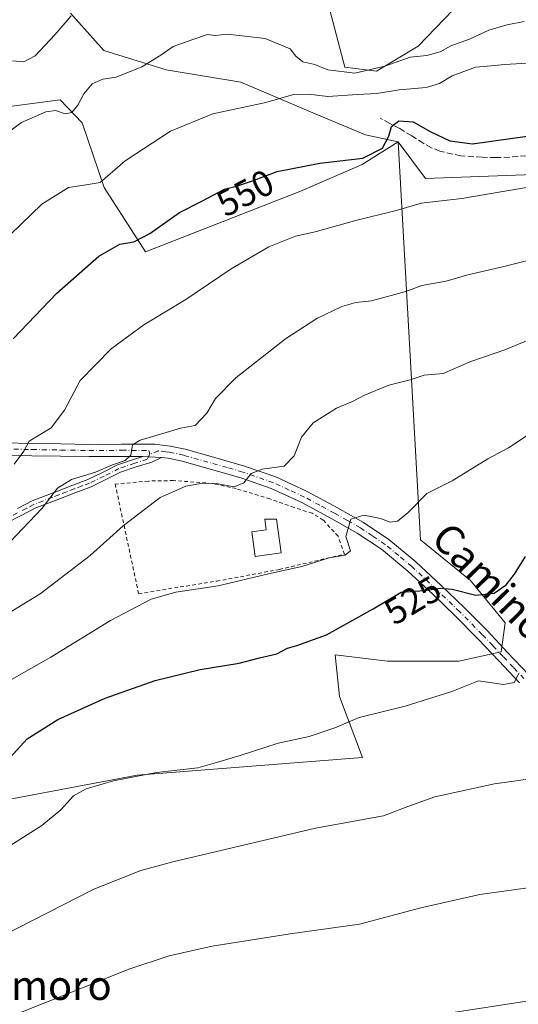
# Model space of a CAD drawing. Units: metres. Extents: x 593678 to 597125, y 4738322 to 4740682.
# Drawn here: x 595432 to 595569, y 4738458 to 4738727 of the extents above; entities that cross this region are included whole.
import ezdxf
from ezdxf.enums import TextEntityAlignment as Align

# ---------------------------------------------------------------- set-up
doc = ezdxf.new("R2010")
doc.units = ezdxf.units.M
doc.header["$MEASUREMENT"] = 0
for name, pattern in [('DGN Style 2', [1.6480167562047852, 0.988810053722871, -0.6592067024819142]), ('DGN Style 3', [2.307223458686699, 1.648016756204785, -0.6592067024819142]), ('DGN Style 4', [2.6384748266838614, 1.318413404963828, -0.6592067024819142, 0.001648016756204785, -0.6592067024819142])]:
    doc.linetypes.add(name, pattern=pattern)
for name, color, linetype, lineweight in [('Alambrada', 7, 'DGN Style 2', 0), ('Arbolado forestal CxS', 92, 'Continuous', 0), ('Camino Cxs', 7, 'Continuous', 0), ('Camino eje', 30, 'DGN Style 4', 13), ('Cultivos herbáceos CxS', 92, 'Continuous', 0), ('Cultivos leñosos CxS', 92, 'Continuous', 0), ('Curva de nivel maestra', 30, 'Continuous', 30), ('Curva de nivel normal', 30, 'Continuous', 0), ('Edificación Cxs', 1, 'Continuous', 13), ('Matorral CxS', 135, 'Continuous', 0), ('Rótulo de curva de nivel directora', 7, 'Continuous', 0), ('Senda', 7, 'DGN Style 3', 0), ('Texto cartográfico', 7, 'Continuous', 0)]:
    doc.layers.add(name, color=color, linetype=linetype, lineweight=lineweight)
doc.styles.add('Style-Arial', font='txt')

# ---------------------------------------------------------------- blocks, each defined once
blk = doc.blocks.new('*U14')
at = {"layer": 'Arbolado forestal CxS', "color": 92, "linetype": 'Continuous', "lineweight": 0}
for points in [[(595550.7620999999, 4738729.5781, 563.2280000000028), (595541.2895000001, 4738719.726500001, 561.3659000000043), (595529.9216999998, 4738712.9069, 559.9349999999977), (595521.2071000002, 4738714.0437, 560.5528999999951), (595517.0393000003, 4738729.9575, 564.3686000000016)], [(595446.1842999998, 4738728.821699999, 565.7741999999998), (595455.2779000001, 4738718.5913, 562.1610999999976), (595472.3283000002, 4738713.286699999, 559.2209000000003), (595492.7895000001, 4738709.8761, 556.9233999999997), (595512.4918999998, 4738701.5397, 554.0046000000002), (595526.8904999997, 4738695.477299999, 552.2534000000014), (595535.7673000004, 4738693.5887, 550.0090000000055), (595525.9577000003, 4738687.3737, 549.9795000000013), (595508.9457, 4738680.0527, 548.3215000000055), (595466.6769000003, 4738663.497300001, 549.1515999999974), (595455.3963000001, 4738681.0891, 554.9918999999937), (595449.3365000002, 4738698.835899999, 559.2345000000059), (595443.3135000002, 4738705.0825, 561.127800000002), (595423.7845000001, 4738702.5339, 562.3304999999964)]]:
    blk.add_polyline3d(points, dxfattribs=at)
blk = doc.blocks.new('*U23')
at = {"layer": 'Cultivos herbáceos CxS', "color": 92, "linetype": 'Continuous', "lineweight": 0}
blk.add_polyline3d([(595414.0777000004, 4738511.019300001, 524.4703000000009), (595464.3762999997, 4738520.5295, 520.3316000000051), (595526.0891000004, 4738525.275699999, 518.3706999999995), (595519.7251000004, 4738541.9705, 521.6493999999948), (595518.5878999997, 4738553.355699999, 524.3350999999967), (595532.9353, 4738551.605699999, 522.757500000007), (595552.4197000006, 4738551.6055, 521.4242999999988), (595564.0050999997, 4738554.238700001, 521.8255000000064), (595565.0582999998, 4738562.137499999, 523.6958000000013), (595555.5799000004, 4738573.7225, 526.2210999999952), (595541.8892999999, 4738584.780900001, 529.0625), (595535.7673000004, 4738693.5887, 550.0090000000055), (595543.3299000004, 4738683.587099999, 548.0939000000071), (595617.2329000002, 4738686.3533, 546.0571000000054), (595613.0966999996, 4738680.9705, 544.5175000000017), (595624.5648999996, 4738581.0943, 520.1101999999955), (595572.3198999995, 4738549.6863, 520.4676999999938), (595611.1964999996, 4738496.999700001, 509.2085999999982), (595630.7301000003, 4738472.6085, 504.1695999999939), (595642.5144999997, 4738475.100500001, 503.2271999999939), (595674.2065000003, 4738491.9167, 501.3877000000066), (595703.9232999999, 4738518.251700001, 501.6870999999956), (595753.7383000003, 4738538.255899999, 501.5353000000032), (595825.7984999996, 4738551.468499999, 501.6687999999995)], dxfattribs=at)

msp = doc.modelspace()

# ---------------------------------------------------------------- linework, layer by layer
at = {"layer": 'Alambrada', "color": 7, "linetype": 'DGN Style 2', "lineweight": 0}
msp.add_polyline3d([(595464.8000999996, 4738570.100099999, 533.2605999999942), (595486.1700999998, 4738573.520099999, 532.2728999999963), (595503.3201000001, 4738576.720100001, 531.0920999999944), (595521.0800999999, 4738580.880100001, 530.0432000000001), (595519.3701, 4738585.790100001, 530.885500000004), (595515.3201000001, 4738590.190099999, 531.6350999999995), (595512.2801000001, 4738592.090100001, 532.3527000000031), (595507.3201000001, 4738593.640100001, 533.4198000000034), (595500.7200999996, 4738596.0101, 534.0997000000061), (595491.4801000003, 4738598.8101, 535.944399999993), (595484.8701, 4738600.2501, 536.5766000000004), (595474.3501000004, 4738601.0101, 538.3769999999931), (595467.4801000003, 4738600.880100001, 539.8709999999992), (595458.3701, 4738600.050100001, 539.6300999999949), (595464.8000999996, 4738570.100099999, 533.2605999999942)], dxfattribs=at)
at = {"layer": 'Arbolado forestal CxS', "color": 92, "linetype": 'Continuous', "lineweight": 0}
for points in [[(595446.1842999998, 4738728.821699999, 565.7741999999998), (595455.2779000001, 4738718.5913, 562.1610999999976), (595472.3283000002, 4738713.286699999, 559.2209000000003), (595492.7895000001, 4738709.8761, 556.9233999999997), (595512.4918999998, 4738701.5397, 554.0046000000002), (595526.8904999997, 4738695.477299999, 552.2534000000014), (595535.7673000004, 4738693.5887, 550.0090000000055)], [(595550.7620999999, 4738729.5781, 563.2280000000028), (595541.2895000001, 4738719.726500001, 561.3659000000043), (595529.9216999998, 4738712.9069, 559.9349999999977), (595521.2071000002, 4738714.0437, 560.5528999999951), (595517.0393000003, 4738729.9575, 564.3686000000016)], [(595535.7673000004, 4738693.5887, 550.0090000000055), (595525.9577000003, 4738687.3737, 549.9795000000013), (595508.9457, 4738680.0527, 548.3215000000055), (595466.6769000003, 4738663.497300001, 549.1515999999974), (595455.3963000001, 4738681.0891, 554.9918999999937), (595449.3365000002, 4738698.835899999, 559.2345000000059), (595443.3135000002, 4738705.0825, 561.127800000002), (595423.7845000001, 4738702.5339, 562.3304999999964), (595403.7089000001, 4738683.769500001, 564.2596999999951), (595399.9912999999, 4738687.149499999, 566.4480999999942), (595396.9612999996, 4738689.313899999, 567.8032999999997), (595387.0059000002, 4738689.314099999, 570.0063999999984), (595382.6771, 4738683.686699999, 569.8785000000062), (595383.5427000001, 4738671.999700001, 567.531799999997), (595385.5044999998, 4738667.422300001, 566.6196999999956), (595373.6895000003, 4738662.6065, 566.9640999999974), (595361.8997, 4738655.552100001, 565.6193000000058), (595347.6162999999, 4738681.5231, 572.9352000000072), (595328.5711000003, 4738696.240300001, 576.7087999999932), (595312.1224999996, 4738690.613500001, 577.0206999999937), (595297.9102999996, 4738684.336100001, 578.0381000000052), (595303.8981, 4738670.702500001, 575.1805000000022), (595302.7585000005, 4738663.9211, 574.4311000000016), (595322.9386999998, 4738608.671900001, 566.1312999999936)]]:
    msp.add_polyline3d(points, dxfattribs=at)
at = {"layer": 'Camino Cxs', "color": 7, "linetype": 'Continuous', "lineweight": 0, "extrusion": (0.1571628014402583, -0.007101659027866872, 0.9875471736998198), "elevation": 60466.50597951667, "flags": 128}
msp.add_lwpolyline([(4760656.932404361, -376126.5229065053), (4760656.932404361, -376131.6823499724)], dxfattribs=at)
msp.add_lwpolyline([(4760656.932404361, -376126.5229065053), (4760656.932404361, -376131.6823499724)], dxfattribs=at)
at = {"layer": 'Camino Cxs', "color": 7, "linetype": 'Continuous', "lineweight": 0}
for points in [[(595427.9200999998, 4738611.340100001, 547.7770000000019), (595435.6201, 4738611.1801, 547.0546999999933), (595443.4600999998, 4738611.040100001, 545.9527999999991), (595451.2600999996, 4738610.9101, 543.5577000000048), (595460.1201, 4738610.970100001, 541.7189000000071), (595469.2200999996, 4738610.920100001, 540.4483000000037), (595473.4501, 4738610.460100001, 539.5350000000036), (595477.5601000005, 4738609.5601, 538.8089000000036), (595485.2801000001, 4738607.370100001, 537.3163999999961), (595493.8000999996, 4738604.950099999, 536.3549999999959), (595502.2901, 4738601.9901, 534.7142000000022), (595510.9501, 4738597.9901, 533.2066999999952), (595519.2401000002, 4738593.530099999, 531.7226999999984), (595526.3501000004, 4738589.530099999, 530.5752000000066), (595533.2701000003, 4738584.920100001, 529.2387000000017), (595540.6601, 4738578.7601, 528.0133999999962), (595547.5601000005, 4738572.360099999, 526.2094999999972), (595553.8400999998, 4738566.3101, 525.8312000000005), (595560.0301000001, 4738560.130100001, 524.5752000000066), (595565.7600999996, 4738554.050100001, 521.965400000001), (595571.4501, 4738548.040100001, 520.0535999999993)], [(595427.9200999998, 4738611.340100001, 547.7770000000019), (595435.6201, 4738611.1801, 547.0546999999933), (595443.4600999998, 4738611.040100001, 545.9527999999991), (595451.2600999996, 4738610.9101, 543.5577000000048), (595460.1201, 4738610.970100001, 541.7189000000071), (595469.2200999996, 4738610.920100001, 540.4483000000037), (595473.4501, 4738610.460100001, 539.5350000000036), (595477.5601000005, 4738609.5601, 538.8089000000036), (595485.2801000001, 4738607.370100001, 537.3163999999961), (595493.8000999996, 4738604.950099999, 536.3549999999959), (595502.2901, 4738601.9901, 534.7142000000022), (595510.9501, 4738597.9901, 533.2066999999952), (595519.2401000002, 4738593.530099999, 531.7226999999984), (595526.3501000004, 4738589.530099999, 530.5752000000066), (595533.2701000003, 4738584.920100001, 529.2387000000017), (595540.6601, 4738578.7601, 528.0133999999962), (595547.5601000005, 4738572.360099999, 526.2094999999972), (595553.8400999998, 4738566.3101, 525.8312000000005), (595560.0301000001, 4738560.130100001, 524.5752000000066), (595565.7600999996, 4738554.050100001, 521.965400000001), (595571.4501, 4738548.040100001, 520.0535999999993)], [(595569.0301000001, 4738545.710100001, 520.2369000000035), (595563.3201000001, 4738551.7501, 522.2930999999953), (595557.6201, 4738557.790100001, 526.0681000000042), (595551.4901000002, 4738563.9101, 524.8842000000004), (595545.2500999998, 4738569.920100001, 525.7617000000029), (595538.4401000004, 4738576.2401, 527.7970999999961), (595531.2500999998, 4738582.220100001, 528.8309000000008), (595524.6001000004, 4738586.670100001, 530.0062999999936), (595517.6201, 4738590.590100001, 531.3567999999941), (595509.4501, 4738594.9801, 533.0819000000047), (595501.0301000001, 4738598.880100001, 534.5276000000014), (595492.7901, 4738601.7501, 535.7540000000008), (595476.7401000002, 4738606.300100001, 538.3531999999977), (595472.9101, 4738607.140100001, 538.9689999999973), (595471.0401, 4738607.350099999, 539.2985999999946), (595465.9501, 4738607.5801, 540.1103000000003), (595460.1300999997, 4738607.610099999, 541.061400000006), (595451.2401000002, 4738607.550100001, 543.2451000000001), (595443.4001000002, 4738607.6801, 547.233600000007), (595435.5601000005, 4738607.8201, 549.7185000000027), (595427.8501000004, 4738607.9801, 549.744399999996)], [(595465.9501, 4738607.5801, 540.1103000000003), (595460.1300999997, 4738607.610099999, 541.061400000006), (595451.2401000002, 4738607.550100001, 543.2451000000001), (595443.4001000002, 4738607.6801, 547.233600000007), (595435.5601000005, 4738607.8201, 549.7185000000027), (595427.8501000004, 4738607.9801, 549.744399999996)], [(595431.6601, 4738593.380100001, 542.9008000000031), (595435.6300999997, 4738595.4301, 542.8579999999929), (595442.6101000002, 4738598.130100001, 542.9633000000031), (595446.8101000005, 4738599.7401, 541.9801000000007), (595450.9301000005, 4738601.3301, 541.4331999999995), (595454.8701, 4738603.210100001, 541.1686000000045), (595458.9901000002, 4738605.3101, 540.912599999996), (595463.4200999998, 4738606.8101, 540.2762999999978), (595465.9501, 4738607.5801, 540.1103000000003), (595471.0401, 4738607.350099999, 539.2985999999946), (595468.3800999997, 4738606.0601, 539.9784000000072), (595464.0800999999, 4738604.7501, 540.1870000000055), (595459.8300999999, 4738603.3101, 540.3813999999984), (595455.8300999999, 4738601.270099999, 540.3779999999971), (595451.7801000001, 4738599.340100001, 540.0385999999999), (595447.5800999999, 4738597.7301, 539.8984999999957), (595443.3800999997, 4738596.110099999, 541.3037999999942), (595436.5201000003, 4738593.450099999, 541.4959999999992), (595432.6501000002, 4738591.460100001, 541.9306999999973), (595428.6901000004, 4738589.420100001, 542.7657000000036)], [(595471.0401, 4738607.350099999, 539.2985999999946), (595468.3800999997, 4738606.0601, 539.9784000000072), (595464.0800999999, 4738604.7501, 540.1870000000055), (595459.8300999999, 4738603.3101, 540.3813999999984), (595455.8300999999, 4738601.270099999, 540.3779999999971), (595451.7801000001, 4738599.340100001, 540.0385999999999), (595447.5800999999, 4738597.7301, 539.8984999999957), (595443.3800999997, 4738596.110099999, 541.3037999999942), (595436.5201000003, 4738593.450099999, 541.4959999999992), (595432.6501000002, 4738591.460100001, 541.9306999999973), (595428.6901000004, 4738589.420100001, 542.7657000000036)], [(595431.6601, 4738593.380100001, 542.9008000000031), (595435.6300999997, 4738595.4301, 542.8579999999929), (595442.6101000002, 4738598.130100001, 542.9633000000031), (595446.8101000005, 4738599.7401, 541.9801000000007), (595450.9301000005, 4738601.3301, 541.4331999999995), (595454.8701, 4738603.210100001, 541.1686000000045), (595458.9901000002, 4738605.3101, 540.912599999996), (595463.4200999998, 4738606.8101, 540.2762999999978), (595465.9501, 4738607.5801, 540.1103000000003)], [(595569.0301000001, 4738545.710100001, 520.2369000000035), (595563.3201000001, 4738551.7501, 522.2930999999953), (595557.6201, 4738557.790100001, 526.0681000000042), (595551.4901000002, 4738563.9101, 524.8842000000004), (595545.2500999998, 4738569.920100001, 525.7617000000029), (595538.4401000004, 4738576.2401, 527.7970999999961), (595531.2500999998, 4738582.220100001, 528.8309000000008), (595524.6001000004, 4738586.670100001, 530.0062999999936), (595517.6201, 4738590.590100001, 531.3567999999941), (595509.4501, 4738594.9801, 533.0819000000047), (595501.0301000001, 4738598.880100001, 534.5276000000014), (595492.7901, 4738601.7501, 535.7540000000008), (595476.7401000002, 4738606.300100001, 538.3531999999977), (595472.9101, 4738607.140100001, 538.9689999999973), (595471.0401, 4738607.350099999, 539.2985999999946)]]:
    msp.add_polyline3d(points, dxfattribs=at)
at = {"layer": 'Camino eje', "color": 30, "linetype": 'DGN Style 4', "lineweight": 13}
for points in [[(595427.8850999996, 4738609.6601, 548.7638000000006), (595435.5900999998, 4738609.5001, 548.3859999999986), (595443.4301000005, 4738609.360099999, 546.5883999999933), (595451.2500999998, 4738609.2301, 543.400999999998), (595460.1250999998, 4738609.290100001, 541.390400000004), (595467.5850999998, 4738609.2501, 540.3772999999928), (595467.8501000004, 4738608.186699999, 540.056700000001)], [(595570.2401000002, 4738546.8751, 520.1252999999997), (595567.3850999996, 4738549.895099999, 520.8319999999949), (595564.5401, 4738552.9001, 522.0966000000044), (595561.6901000004, 4738555.920100001, 523.9054000000033), (595558.8251, 4738558.960100001, 525.1677000000054), (595552.6651, 4738565.110099999, 525.3916000000027), (595546.4051000001, 4738571.140100001, 526.001099999994), (595539.5500999996, 4738577.5001, 527.8803999999947), (595535.9550999999, 4738580.4901, 528.7666000000027), (595532.2600999996, 4738583.5701, 528.8343000000023), (595528.8000999996, 4738585.8751, 529.5415999999968), (595525.4751000004, 4738588.100099999, 530.0991000000067), (595521.9200999998, 4738590.100099999, 530.8031999999948), (595518.4301000005, 4738592.0601, 531.3193000000028), (595514.3450999996, 4738594.255100001, 532.3867000000029), (595510.2001, 4738596.485099999, 533.0337000000001), (595505.9901000002, 4738598.4351, 533.8282000000036), (595501.6601, 4738600.4351, 534.6138999999966), (595493.2950999998, 4738603.350099999, 535.9415000000008), (595489.0351, 4738604.5601, 536.7863000000071), (595477.1501000002, 4738607.9301, 538.396900000007), (595473.1801000005, 4738608.800100001, 539.1938999999984), (595472.2451, 4738608.905099999, 539.3614999999991), (595470.1300999997, 4738609.1351, 539.8365000000049), (595467.8501000004, 4738608.186699999, 540.056700000001)], [(595467.8501000004, 4738608.186699999, 540.056700000001), (595467.1651, 4738606.8201, 540.0691999999982), (595463.7500999998, 4738605.780099999, 540.2143999999971), (595459.4101, 4738604.3101, 540.6358999999939), (595455.3501000004, 4738602.2401, 540.8190999999933), (595451.3551000003, 4738600.335100001, 540.710500000001), (595449.2550999997, 4738599.530099999, 540.8466999999946), (595447.1951000001, 4738598.735099999, 540.8937000000005), (595445.0950999996, 4738597.9301, 541.3763000000035), (595442.9951, 4738597.120100001, 541.8718999999984), (595441.2751000002, 4738596.4551, 542.1068999999989), (595436.0751, 4738594.440099999, 542.1805000000022), (595434.0900999998, 4738593.415100001, 542.2167999999947), (595430.2550999997, 4738591.4451, 542.7207999999955)]]:
    msp.add_polyline3d(points, dxfattribs=at)
at = {"layer": 'Cultivos herbáceos CxS', "color": 92, "linetype": 'Continuous', "lineweight": 0, "extrusion": (0.03329765531425549, -0.1636137903266372, 0.985962369345567), "elevation": -754943.3863600743, "flags": 128}
msp.add_lwpolyline([(1528590.740432539, 4461317.172302938), (1528596.156545526, 4461305.702418481), (1528669.126703016, 4461293.503650447)], dxfattribs=at)
at = {"layer": 'Cultivos herbáceos CxS', "color": 92, "linetype": 'Continuous', "lineweight": 0}
msp.add_polyline3d([(595275.1391000003, 4738526.1215, 545.8306000000011), (595276.2439000001, 4738524.474300001, 545.1359999999986), (595302.3649000004, 4738490.152899999, 532.469299999997), (595402.5541000003, 4738508.8413, 525.5534000000043), (595414.0777000004, 4738511.019300001, 524.4703000000009), (595464.3762999997, 4738520.5295, 520.3316000000051), (595526.0891000004, 4738525.275699999, 518.3706999999995), (595519.7251000004, 4738541.9705, 521.6493999999948), (595518.5878999997, 4738553.355699999, 524.3350999999967), (595532.9353, 4738551.605699999, 522.757500000007), (595552.4197000006, 4738551.6055, 521.4242999999988), (595564.0050999997, 4738554.238700001, 521.8255000000064), (595565.0582999998, 4738562.137499999, 523.6958000000013), (595555.5799000004, 4738573.7225, 526.2210999999952), (595541.8892999999, 4738584.780900001, 529.0625), (595535.7673000004, 4738693.5887, 550.0090000000055)], dxfattribs=at)
at = {"layer": 'Cultivos leñosos CxS', "color": 92, "linetype": 'Continuous', "lineweight": 0}
for points in [[(595535.7673000004, 4738693.5887, 550.0090000000055), (595525.9577000003, 4738687.3737, 549.9795000000013), (595508.9457, 4738680.0527, 548.3215000000055), (595466.6769000003, 4738663.497300001, 549.1515999999974), (595455.3963000001, 4738681.0891, 554.9918999999937), (595449.3365000002, 4738698.835899999, 559.2345000000059), (595443.3135000002, 4738705.0825, 561.127800000002), (595423.7845000001, 4738702.5339, 562.3304999999964), (595403.7089000001, 4738683.769500001, 564.2596999999951), (595399.9912999999, 4738687.149499999, 566.4480999999942), (595396.9612999996, 4738689.313899999, 567.8032999999997), (595387.0059000002, 4738689.314099999, 570.0063999999984), (595382.6771, 4738683.686699999, 569.8785000000062), (595383.5427000001, 4738671.999700001, 567.531799999997), (595385.5044999998, 4738667.422300001, 566.6196999999956), (595373.6895000003, 4738662.6065, 566.9640999999974), (595361.8997, 4738655.552100001, 565.6193000000058), (595347.6162999999, 4738681.5231, 572.9352000000072), (595328.5711000003, 4738696.240300001, 576.7087999999932), (595312.1224999996, 4738690.613500001, 577.0206999999937), (595297.9102999996, 4738684.336100001, 578.0381000000052), (595303.8981, 4738670.702500001, 575.1805000000022), (595302.7585000005, 4738663.9211, 574.4311000000016), (595322.9386999998, 4738608.671900001, 566.1312999999936)], [(595423.7845000001, 4738702.5339, 562.3304999999964), (595443.3135000002, 4738705.0825, 561.127800000002), (595449.3365000002, 4738698.835899999, 559.2345000000059), (595455.3963000001, 4738681.0891, 554.9918999999937), (595466.6769000003, 4738663.497300001, 549.1515999999974), (595508.9457, 4738680.0527, 548.3215000000055), (595525.9577000003, 4738687.3737, 549.9795000000013), (595535.7673000004, 4738693.5887, 550.0090000000055), (595541.8892999999, 4738584.780900001, 529.0625), (595555.5799000004, 4738573.7225, 526.2210999999952), (595565.0582999998, 4738562.137499999, 523.6958000000013), (595564.0050999997, 4738554.238700001, 521.8255000000064), (595552.4197000006, 4738551.6055, 521.4242999999988), (595532.9353, 4738551.605699999, 522.757500000007), (595518.5878999997, 4738553.355699999, 524.3350999999967), (595519.7251000004, 4738541.9705, 521.6493999999948), (595526.0891000004, 4738525.275699999, 518.3706999999995), (595464.3762999997, 4738520.5295, 520.3316000000051), (595414.0777000004, 4738511.019300001, 524.4703000000009)], [(595275.1391000003, 4738526.1215, 545.8306000000011), (595276.2439000001, 4738524.474300001, 545.1359999999986), (595302.3649000004, 4738490.152899999, 532.469299999997), (595402.5541000003, 4738508.8413, 525.5534000000043), (595414.0777000004, 4738511.019300001, 524.4703000000009), (595464.3762999997, 4738520.5295, 520.3316000000051), (595526.0891000004, 4738525.275699999, 518.3706999999995), (595519.7251000004, 4738541.9705, 521.6493999999948), (595518.5878999997, 4738553.355699999, 524.3350999999967), (595532.9353, 4738551.605699999, 522.757500000007), (595552.4197000006, 4738551.6055, 521.4242999999988), (595564.0050999997, 4738554.238700001, 521.8255000000064), (595565.0582999998, 4738562.137499999, 523.6958000000013), (595555.5799000004, 4738573.7225, 526.2210999999952), (595541.8892999999, 4738584.780900001, 529.0625), (595535.7673000004, 4738693.5887, 550.0090000000055)]]:
    msp.add_polyline3d(points, dxfattribs=at)
at = {"layer": 'Curva de nivel maestra', "color": 30, "linetype": 'Continuous', "lineweight": 30, "flags": 128}
for points, elevation in [([(595430.4600000001, 4738639.7401), (595442.4400000004, 4738652.200099999), (595453.8799999999, 4738662.3301), (595459.6200000001, 4738665.670100001), (595463.4600000001, 4738666.270099999), (595467.8799999999, 4738668.530099999), (595476.0199999996, 4738674.3301), (595482.0999999996, 4738677.390100001), (595488.2999999998, 4738680.6601), (595491.8700000001, 4738681.620100001), (595495.9500000002, 4738682.920100001), (595502.7199999997, 4738685.4901), (595514.3499999996, 4738687.7401), (595526.0999999996, 4738689.140100001), (595531.4800000006, 4738691.840100001), (595533.2800000003, 4738695.1801), (595533.9400000004, 4738697.8201), (595535.9800000006, 4738699.390100001), (595539.8700000001, 4738699.050100001), (595544.5899999999, 4738696.390100001), (595549.9100000003, 4738693.890100001), (595556.1699999999, 4738693.020099999), (595571.1399999997, 4738695.200099999)], 550.0000000000001), ([(595429.6200000001, 4738525.3201), (595434.3099999996, 4738530.420100001), (595442.7199999997, 4738535.670100001), (595455.6399999997, 4738541.530099999), (595469.29, 4738546.340100001), (595481.6200000001, 4738549.350099999), (595492.29, 4738551.130100001), (595497.8600000005, 4738552.5801), (595502.5700000003, 4738553.640100001), (595505.5599999996, 4738555.1601), (595508.0899999999, 4738555.890100001), (595516.1600000003, 4738558.840100001), (595528.9800000006, 4738565.970100001), (595536.6200000001, 4738570.5101), (595543.0599999996, 4738570.960100001), (595547.29, 4738571.640100001), (595550.6200000001, 4738571.3101), (595557.0599999996, 4738569.6501), (595562.04, 4738570.2601), (595565.4000000004, 4738572.4801), (595567.6299999999, 4738575.440099999), (595570.6299999999, 4738580.2501)], 525)]:
    msp.add_lwpolyline(points, dxfattribs=dict(at, elevation=elevation))
at = {"layer": 'Curva de nivel normal', "color": 30, "linetype": 'Continuous', "lineweight": 0, "flags": 128}
for points, elevation in [([(595430.2599999999, 4738715.7401), (595433.3799999999, 4738715.4801), (595436.4500000002, 4738717.1501), (595441.8399999999, 4738722.860099999), (595446.3300000001, 4738728.090100001)], 565), ([(595425.6600000003, 4738693.720100001), (595432.7699999996, 4738698.9001), (595439.4000000004, 4738701.840100001), (595442.0099999999, 4738702.1601), (595444.7100000001, 4738701.220100001), (595446.4699999997, 4738701.6601), (595448.1799999997, 4738703.6601), (595449.7699999996, 4738706.7501), (595452.0499999998, 4738709.420100001), (595455.0099999999, 4738710.700099999), (595458.6500000004, 4738711.3201), (595465.6799999997, 4738714.0701), (595470.9100000003, 4738717.2601), (595474.25, 4738719.6501), (595479.6200000001, 4738721.610099999), (595483.6200000001, 4738722.960100001), (595485.6200000001, 4738722.640100001), (595489.1399999997, 4738723.030099999), (595499.4100000003, 4738721.880100001), (595506.29, 4738719.020099999), (595507.8099999996, 4738717.0001), (595509.7599999999, 4738715.5001), (595512.9800000006, 4738714.7601), (595516.5999999996, 4738713.3201), (595523.9299999997, 4738712.380100001), (595532.1900000004, 4738714.3201), (595539.0599999996, 4738716.770099999), (595543.6100000005, 4738717.170100001), (595547.29, 4738718.190099999), (595550.25, 4738719.8201), (595555.2999999998, 4738721.6601), (595560.5899999999, 4738724.140100001), (595565.5999999996, 4738725.620100001), (595570.3200000003, 4738726.5001)], 560), ([(595426.8700000001, 4738665.5101), (595438.29, 4738676.5801), (595445.6200000001, 4738681.1601), (595450.9500000002, 4738681.940099999), (595454.29, 4738682.460100001), (595461.0999999996, 4738688.380100001), (595473.5499999998, 4738696.5001), (595485.0999999996, 4738701.2501), (595499.6200000001, 4738704.360099999), (595507.1900000004, 4738706.5601), (595511.2400000002, 4738706.640100001), (595516.5899999999, 4738705.970100001), (595524.6399999997, 4738706.5801), (595529.9500000002, 4738706.8101), (595536.1100000005, 4738707.850099999), (595543.5099999999, 4738708.4901), (595547.1600000003, 4738709.5801), (595550.5800000001, 4738711.6501), (595556.9699999997, 4738714.020099999), (595561.2999999998, 4738714.350099999), (595564.8600000005, 4738714.790100001), (595572.8399999999, 4738715.2401)], 555), ([(595430.7300000006, 4738605.540100001), (595433.4199999999, 4738609.0801), (595434.7999999998, 4738611.7401), (595440.8799999999, 4738615.4101), (595444.54, 4738620.2301), (595448.75, 4738628.380100001), (595457.2699999996, 4738637.020099999), (595466.2199999997, 4738643.550100001), (595477.75, 4738650.520099999), (595490.0999999996, 4738658.860099999), (595500.4500000002, 4738664.890100001), (595507.7300000006, 4738667.8201), (595513.0899999999, 4738669.020099999), (595523.8899999997, 4738671.9901), (595535.6699999999, 4738674.920100001), (595542.0800000001, 4738676.850099999), (595553.25, 4738678.1501), (595577.2999999998, 4738682.220100001)], 545), ([(595429.5700000003, 4738584.1801), (595438.4400000004, 4738593.440099999), (595442.6200000001, 4738598.9001), (595446.4500000002, 4738601.3201), (595452.9500000002, 4738603.290100001), (595457.6200000001, 4738605.340100001), (595461.1500000004, 4738606.540100001), (595462.6399999997, 4738607.940099999), (595463.1100000005, 4738610.790100001), (595465.1900000004, 4738612.0801), (595472.3200000003, 4738614.140100001), (595476.2400000002, 4738615.380100001), (595480.25, 4738616.110099999), (595483.4800000006, 4738619.4101), (595485.8600000005, 4738623.4101), (595491.4299999997, 4738629.0801), (595505, 4738639.7401), (595513.5099999999, 4738645.350099999), (595520.3899999997, 4738648.5801), (595524.2699999996, 4738649.720100001), (595528.54, 4738650.140100001), (595537.9500000002, 4738652.690099999), (595542.29, 4738654.3201), (595548.9600000001, 4738655.520099999), (595554.9000000004, 4738657.2501), (595564.4000000004, 4738659.420100001), (595572.0300000003, 4738661.340100001)], 540), ([(595423.8899999997, 4738561.620100001), (595437.8499999996, 4738570.0801), (595451.5499999998, 4738580.550100001), (595460.5199999996, 4738588.630100001), (595470.6799999997, 4738596.4301), (595477.6699999999, 4738599.5001), (595482.3399999999, 4738600.300100001), (595486.1200000001, 4738600.170100001), (595490.9500000002, 4738599.3201), (595493.6200000001, 4738600.360099999), (595495.6200000001, 4738602.9801), (595498.6200000001, 4738604.170100001), (595504.5700000003, 4738604.9801), (595507.3700000001, 4738607.7601), (595509.3300000001, 4738612.860099999), (595512.5599999996, 4738616.7601), (595518.9500000002, 4738620.800100001), (595523.29, 4738622.590100001), (595526.6200000001, 4738624.4001), (595533.29, 4738627.120100001), (595539.0999999996, 4738628.590100001), (595542.8799999999, 4738629.840100001), (595548.0999999996, 4738630.3101), (595555.7199999997, 4738633.520099999), (595565, 4738636.7501), (595579.3300000001, 4738642.6501)], 535), ([(595422.6900000004, 4738542.4901), (595440.75, 4738552.7601), (595457.0599999996, 4738562.780099999), (595468.2199999997, 4738568.610099999), (595474.9900000002, 4738570.4801), (595486.5300000003, 4738572.2601), (595500.3099999996, 4738575.540100001), (595509.4900000002, 4738577.540100001), (595516.9199999999, 4738579.860099999), (595521.2699999996, 4738580.630100001), (595522.7300000006, 4738581.850099999), (595521.5199999996, 4738585.720100001), (595522.8399999999, 4738590.4801), (595526.3899999997, 4738591.5801), (595531.0099999999, 4738590.6801), (595533.5800000001, 4738589.630100001), (595535.6699999999, 4738589.890100001), (595538.5099999999, 4738592.280099999), (595543.6799999997, 4738597.460100001), (595550.6200000001, 4738600.9301), (595560.2999999998, 4738606.920100001), (595565.9600000001, 4738609.960100001), (595571.6299999999, 4738613.690099999)], 530), ([(595427.5800000001, 4738499.9301), (595438.29, 4738506.7601), (595443.5499999998, 4738510.970100001), (595446.9900000002, 4738514.8201), (595450.4500000002, 4738516.720100001), (595457.8899999997, 4738518.890100001), (595469.6900000004, 4738521.2401), (595480.9500000002, 4738522.520099999), (595486.1200000001, 4738523.9301), (595492.6200000001, 4738525.850099999), (595502.9500000002, 4738529.190099999), (595511.5, 4738531.040100001), (595518.4699999997, 4738533.450099999), (595525.1699999999, 4738536.280099999), (595537.6799999997, 4738539.340100001), (595550.4699999997, 4738543.360099999), (595557.8200000003, 4738546.300100001), (595564.5999999996, 4738545.300100001), (595567.54, 4738545.8301), (595568.8499999996, 4738548.280099999)], 520), ([(595427.4000000004, 4738476.4301), (595452.54, 4738489.280099999), (595465.3799999999, 4738494.380100001), (595474.1699999999, 4738496.800100001), (595513.2000000002, 4738505.970100001), (595531.8399999999, 4738509.370100001), (595538.5, 4738511.960100001), (595545.8099999996, 4738514.600099999), (595562.2100000001, 4738518.140100001), (595575.2999999998, 4738519.940099999)], 515), ([(595416.8099999996, 4738449.420100001), (595447.5700000003, 4738461.600099999), (595462.1500000004, 4738467.4801), (595473.1799999997, 4738471.100099999), (595484.8700000001, 4738473.770099999), (595506.2800000003, 4738477.120100001), (595525.2699999996, 4738479.7501), (595542.0499999998, 4738484.2401), (595558.1699999999, 4738487.8201), (595579.8300000001, 4738490.840100001)], 510), ([(595597.1299999999, 4738462.7401), (595544.3200000003, 4738454.630100001)], 505)]:
    msp.add_lwpolyline(points, dxfattribs=dict(at, elevation=elevation))
at = {"layer": 'Edificación Cxs', "color": 1, "linetype": 'Continuous', "lineweight": 13, "elevation": 533.2620000000023, "flags": 128}
msp.add_lwpolyline([(595503.8400999998, 4738581.2601), (595496.6901000004, 4738580.2401), (595495.7301000003, 4738587.020099999), (595499.6901000004, 4738587.5801), (595499.2801000001, 4738590.4301), (595502.5301000001, 4738590.4901)], close=True, dxfattribs=at)
at = {"layer": 'Edificación Cxs', "color": 1, "linetype": 'Continuous', "lineweight": 13}
msp.add_polyline3d([(595503.8400999998, 4738581.2601, 532.2315999999992), (595496.6901000004, 4738580.2401, 532.9962999999989), (595495.7301000003, 4738587.020099999, 533.0638000000035), (595499.6901000004, 4738587.5801, 533.1353999999993), (595499.2801000001, 4738590.4301, 533.1640999999945), (595502.5301000001, 4738590.4901, 533.2620000000024), (595503.8400999998, 4738581.2601, 532.2315999999992)], dxfattribs=at)
at = {"layer": 'Matorral CxS', "color": 135, "linetype": 'Continuous', "lineweight": 0, "extrusion": (0.03329765531425549, -0.1636137903266372, 0.985962369345567), "elevation": -754943.3863600743, "flags": 128}
msp.add_lwpolyline([(1528590.740432539, 4461317.172302938), (1528596.156545526, 4461305.702418481), (1528669.126703016, 4461293.503650447)], dxfattribs=at)
at = {"layer": 'Matorral CxS', "color": 135, "linetype": 'Continuous', "lineweight": 0}
for points in [[(595752.6315000001, 4738731.362500001, 563.642399999997), (595749.9776999997, 4738718.9781, 559.1753000000026), (595738.4779000003, 4738711.901500001, 556.3310999999958), (595712.8245000001, 4738711.017300001, 556.4514999999956), (595696.0170999998, 4738699.5175, 552.3537000000069), (595680.0947000004, 4738690.672499999, 547.8080000000045), (595668.6810999997, 4738686.022500001, 544.8825999999972), (595662.3709000006, 4738695.7349, 548.0372999999963), (595650.4851000002, 4738705.928900001, 550.3032999999997), (595646.1183000002, 4738707.021299999, 550.4075000000012), (595640.2960999999, 4738708.4781, 551.001099999994), (595639.6897, 4738708.006100001, 550.8666999999987), (595625.0126999998, 4738696.5843, 548.5277999999962), (595618.0516999997, 4738687.419299999, 546.3160999999964), (595617.2329000002, 4738686.3533, 546.0571000000054), (595543.3299000004, 4738683.587099999, 548.0939000000071), (595535.7673000004, 4738693.5887, 550.0090000000055), (595526.8904999997, 4738695.477299999, 552.2534000000014), (595512.4918999998, 4738701.5397, 554.0046000000002), (595492.7895000001, 4738709.8761, 556.9233999999997), (595472.3283000002, 4738713.286699999, 559.2209000000003), (595455.2779000001, 4738718.5913, 562.1610999999976), (595446.1842999998, 4738728.821699999, 565.7741999999998)], [(595446.1842999998, 4738728.821699999, 565.7741999999998), (595455.2779000001, 4738718.5913, 562.1610999999976), (595472.3283000002, 4738713.286699999, 559.2209000000003), (595492.7895000001, 4738709.8761, 556.9233999999997), (595512.4918999998, 4738701.5397, 554.0046000000002), (595526.8904999997, 4738695.477299999, 552.2534000000014), (595535.7673000004, 4738693.5887, 550.0090000000055)], [(595517.0393000003, 4738729.9575, 564.3686000000016), (595521.2071000002, 4738714.0437, 560.5528999999951), (595529.9216999998, 4738712.9069, 559.9349999999977), (595541.2895000001, 4738719.726500001, 561.3659000000043), (595550.7620999999, 4738729.5781, 563.2280000000028)], [(595550.7620999999, 4738729.5781, 563.2280000000028), (595541.2895000001, 4738719.726500001, 561.3659000000043), (595529.9216999998, 4738712.9069, 559.9349999999977), (595521.2071000002, 4738714.0437, 560.5528999999951), (595517.0393000003, 4738729.9575, 564.3686000000016)]]:
    msp.add_polyline3d(points, dxfattribs=at)
at = {"layer": 'Senda', "color": 7, "linetype": 'DGN Style 3', "lineweight": 0}
msp.add_polyline3d([(595617.6215000004, 4738695.547700001, 548.4087000000001), (595616.0201000003, 4738695.2401, 548.761599999998), (595613.2200999996, 4738693.9901, 549.3073000000004), (595610.3601000002, 4738692.8101, 548.7574000000022), (595607.0500999996, 4738691.940099999, 548.1198000000004), (595603.6700999998, 4738691.5001, 548.2387000000017), (595598.9600999998, 4738691.2301, 548.6809999999969), (595594.2500999998, 4738691.0701, 548.585500000001), (595590.3800999997, 4738691.0701, 548.5584999999992), (595586.5201000003, 4738690.9901, 548.7100999999967), (595581.0601000005, 4738690.600099999, 548.8798999999999), (595575.5900999998, 4738690.170100001, 549.054999999993), (595570.9600999998, 4738689.800100001, 549.0149999999994), (595566.3300999999, 4738689.420100001, 548.9481999999989), (595562.5601000005, 4738689.3101, 549.2783000000054), (595558.7901, 4738689.390100001, 549.629700000005), (595552.9901000002, 4738689.790100001, 550.4915999999939), (595547.2401000002, 4738691.040100001, 551.0381999999954), (595544.9501, 4738691.970100001, 550.924199999994), (595542.8101000005, 4738693.1501, 550.7646999999997), (595539.5401, 4738695.220100001, 551.0651999999973), (595536.2301000003, 4738697.210100001, 551.4554999999964), (595533.5401, 4738698.640100001, 552.5736999999936), (595530.8400999998, 4738700.0801, 553.9906000000046)], dxfattribs=at)

# ---------------------------------------------------------------- block references
at = {"layer": 'Arbolado forestal CxS', "color": 92, "linetype": 'Continuous', "lineweight": 0}
msp.add_blockref('*U14', (0, 0), dxfattribs=at)
at = {"layer": 'Cultivos herbáceos CxS', "color": 92, "linetype": 'Continuous', "lineweight": 0}
msp.add_blockref('*U23', (0, 0), dxfattribs=at)

# ---------------------------------------------------------------- texts
at = {"layer": 'Rótulo de curva de nivel directora', "color": 7, "linetype": 'Continuous', "lineweight": 0, "style": 'Style-Arial'}
for s, rotation, p in [('550', 27.80807500948876, (595493.9560859911, 4738679.64971536)), ('525', 30.72048997510701, (595539.7840094209, 4738568.285780463))]:
    msp.add_text(s, height=7.000000000000002, rotation=rotation, dxfattribs=at).set_placement(p, align=Align.MIDDLE_CENTER)
at = {"layer": 'Texto cartográfico', "color": 7, "linetype": 'Continuous', "lineweight": 0, "style": 'Style-Arial'}
msp.add_text('Camino de Arriluze', height=8, rotation=314.1896469902953, dxfattribs=at).set_placement((595580.8527563736, 4738553.015259513), align=Align.MIDDLE_CENTER)
msp.add_text('Gillemoro', height=8, dxfattribs=at).set_placement((595432.2705378048, 4738463.030149999), align=Align.MIDDLE_CENTER)

doc.saveas('drawing.dxf')
